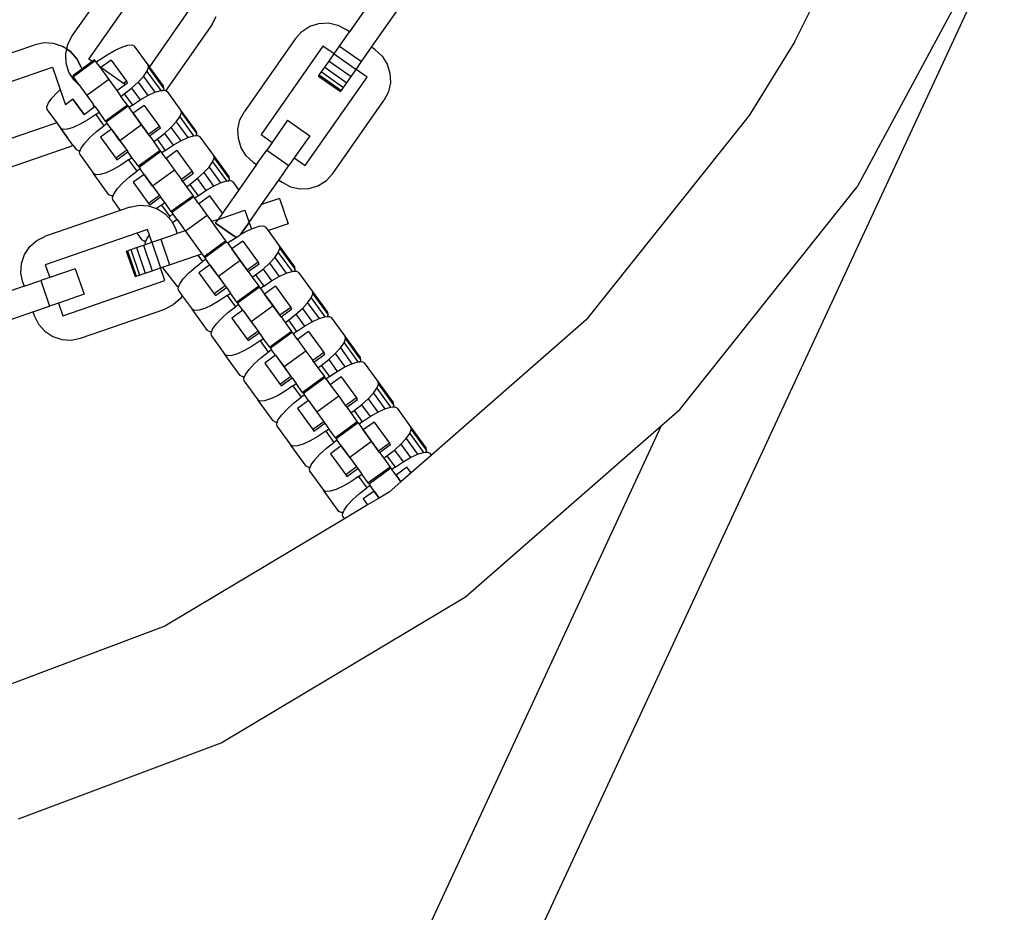
# Model space of a CAD drawing. Units: millimetres. Extents: x -10693 to 11316, y -14635 to 16068.
# Drawn here: x 75 to 226, y -2500 to -2364 of the extents above; entities that cross this region are included whole.
import ezdxf

# ---------------------------------------------------------------- set-up
doc = ezdxf.new("R2010")
doc.units = ezdxf.units.MM

msp = doc.modelspace()

# ---------------------------------------------------------------- linework, layer by layer
for p, q in [((194.28, -2366.98), (206.24, -2343.07)), ((109.84, -2600.94), (226.38, -2350.02)), ((224.5, -2350.88), (203.83, -2389.29)), ((83.49, -2366.14), (91.32, -2354.95)), ((86.05, -2369.7), (95.54, -2356.14)), ((130.76, -2358.73), (126.01, -2365.51)), ((102.32, -2360.89), (95.34, -2370.86)), ((129.4, -2367.88), (134.15, -2361.1)), ((104.88, -2364.45), (105.55, -2363.15)), ((104.88, -2364.45), (97.83, -2374.52)), ((118.71, -2365.45), (119.94, -2364.66)), ((119.94, -2364.66), (121.33, -2364.23)), ((121.33, -2364.23), (122.79, -2364.16)), ((122.79, -2364.16), (124.21, -2364.48)), ((124.21, -2364.48), (125.5, -2365.15)), ((82.81, -2367.43), (83.49, -2366.14)), ((117.72, -2366.52), (109.89, -2377.71)), ((117.72, -2366.52), (118.71, -2365.45)), ((124.47, -2367.71), (126.01, -2365.51)), ((126.01, -2365.51), (125.5, -2365.15)), ((64.84, -2371.93), (77.75, -2367.49)), ((79.18, -2367.2), (77.75, -2367.49)), ((80.63, -2367.29), (79.18, -2367.2)), ((82.02, -2367.75), (80.63, -2367.29)), ((82.65, -2368.17), (82.02, -2367.75)), ((82.65, -2368.17), (82.81, -2367.43)), ((90.06, -2368.35), (91.13, -2367.85)), ((91.13, -2367.85), (92.02, -2367.57)), ((92.02, -2367.57), (92.68, -2367.53)), ((92.68, -2367.53), (93.05, -2367.72)), ((95.13, -2370.58), (93.05, -2367.72)), ((121.94, -2367.71), (112.45, -2381.27)), ((123.64, -2368.9), (121.94, -2367.71)), ((123.64, -2368.9), (124.47, -2367.71)), ((124.47, -2367.71), (127.86, -2370.08)), ((127.86, -2370.08), (129.4, -2367.88)), ((129.91, -2368.24), (129.4, -2367.88)), ((194.28, -2366.98), (187.26, -2378.35)), ((82.5, -2368.85), (82.65, -2368.17)), ((82.5, -2368.85), (82.65, -2368.17)), ((82.56, -2370.31), (82.5, -2368.85)), ((82.56, -2370.31), (82.5, -2368.85)), ((83.23, -2368.55), (82.65, -2368.17)), ((82.65, -2368.17), (83.23, -2368.55)), ((84.2, -2369.65), (83.23, -2368.55)), ((83.23, -2368.55), (84.2, -2369.65)), ((87.68, -2369.83), (88.88, -2369.02)), ((88.88, -2369.02), (90.06, -2368.35)), ((122.87, -2370), (123.64, -2368.9)), ((123.64, -2368.9), (127.03, -2371.27)), ((129.91, -2368.24), (130.99, -2369.22)), ((130.99, -2369.22), (131.77, -2370.45)), ((64.81, -2376.32), (80.46, -2370.93)), ((80.46, -2370.93), (81.65, -2374.37)), ((83, -2371.7), (82.56, -2370.31)), ((83, -2371.7), (82.56, -2370.31)), ((87.03, -2369.98), (83.68, -2372.41)), ((84.85, -2370.95), (84.2, -2369.65)), ((84.2, -2369.65), (84.85, -2370.95)), ((84.85, -2370.95), (84.95, -2371.25)), ((84.85, -2370.95), (84.95, -2371.25)), ((86.58, -2370.07), (84.95, -2371.25)), ((86.58, -2370.07), (86.05, -2369.7)), ((86.91, -2369.83), (86.58, -2370.07)), ((87.03, -2369.98), (86.91, -2369.83)), ((87.03, -2369.98), (87.18, -2370.2)), ((87.68, -2369.83), (87.18, -2370.2)), ((87.18, -2370.2), (87.62, -2370.8)), ((87.9, -2371), (87.62, -2370.8)), ((87.62, -2370.8), (89.1, -2372.84)), ((89.49, -2369.85), (87.9, -2371)), ((91.36, -2373.42), (87.9, -2371)), ((89.49, -2369.85), (91.83, -2373.08)), ((94.95, -2371.6), (95.2, -2370.99)), ((95.2, -2370.99), (95.13, -2370.58)), ((95.13, -2370.58), (95.34, -2370.86)), ((95.2, -2370.99), (97.55, -2374.23)), ((97.48, -2373.81), (95.34, -2370.86)), ((121.69, -2371.67), (122.2, -2370.95)), ((122.2, -2370.95), (122.87, -2370)), ((122.2, -2370.95), (125.59, -2373.32)), ((122.87, -2370), (126.26, -2372.37)), ((127.03, -2371.27), (127.86, -2370.08)), ((131.77, -2370.45), (132.21, -2371.84)), ((83.78, -2372.93), (83, -2371.7)), ((83.78, -2372.93), (83, -2371.7)), ((84.95, -2371.25), (83.57, -2372.26)), ((83.57, -2372.26), (83.68, -2372.41)), ((84.53, -2373.58), (83.68, -2372.41)), ((93.61, -2373.23), (94.41, -2372.37)), ((94.41, -2372.37), (94.95, -2371.6)), ((94.41, -2372.37), (96.16, -2374.78)), ((94.95, -2371.6), (97.06, -2374.5)), ((119.23, -2386.02), (128.72, -2372.46)), ((121.27, -2372.29), (121.37, -2372.13)), ((121.27, -2372.29), (124.65, -2374.66)), ((121.37, -2372.13), (121.69, -2371.67)), ((121.37, -2372.13), (124.76, -2374.5)), ((121.69, -2371.67), (125.08, -2374.05)), ((125.59, -2373.32), (126.26, -2372.37)), ((126.26, -2372.37), (127.03, -2371.27)), ((128.72, -2372.46), (127.03, -2371.27)), ((132.21, -2371.84), (132.27, -2373.3)), ((84.53, -2373.58), (83.78, -2372.93)), ((84.59, -2373.67), (83.78, -2372.93)), ((84.53, -2373.58), (85.76, -2375.27)), ((89.1, -2372.84), (85.76, -2375.27)), ((89.1, -2372.84), (90.33, -2374.53)), ((90.33, -2374.53), (91.61, -2373.6)), ((91.83, -2373.08), (91.36, -2373.42)), ((91.61, -2373.6), (91.36, -2373.42)), ((91.46, -2375.03), (92.6, -2374.14)), ((91.61, -2373.6), (92, -2373.31)), ((92, -2373.31), (91.83, -2373.08)), ((92.6, -2374.14), (93.61, -2373.23)), ((92.6, -2374.14), (93.92, -2375.95)), ((93.61, -2373.23), (95.09, -2375.28)), ((97.55, -2374.23), (97.48, -2373.81)), ((124.76, -2374.5), (125.08, -2374.05)), ((125.08, -2374.05), (125.59, -2373.32)), ((132.27, -2373.3), (131.96, -2374.72)), ((79.84, -2376.42), (80.39, -2375.66)), ((80.39, -2375.66), (81.19, -2374.79)), ((81.19, -2374.79), (81.65, -2374.37)), ((81.65, -2374.37), (82.45, -2376.69)), ((85.76, -2375.27), (86.71, -2376.59)), ((90.33, -2374.53), (90.96, -2375.4)), ((90.96, -2375.4), (91.46, -2375.03)), ((91.95, -2376.76), (90.96, -2375.4)), ((91.46, -2375.03), (92.72, -2376.76)), ((93.92, -2375.95), (95.09, -2375.28)), ((95.09, -2375.28), (96.16, -2374.78)), ((96.16, -2374.78), (97.06, -2374.5)), ((97.06, -2374.5), (97.44, -2374.48)), ((97.44, -2374.48), (97.55, -2374.23)), ((97.44, -2374.48), (97.72, -2374.46)), ((97.72, -2374.46), (97.83, -2374.52)), ((97.83, -2374.52), (98.09, -2374.65)), ((100.17, -2377.51), (98.09, -2374.65)), ((124.65, -2374.66), (124.76, -2374.5)), ((131.96, -2374.72), (131.28, -2376.02)), ((79.6, -2377.03), (79.84, -2376.42)), ((79.66, -2377.45), (79.6, -2377.03)), ((83.61, -2375.84), (82.45, -2376.69)), ((83.61, -2375.84), (85.31, -2378.18)), ((85.31, -2378.18), (83.61, -2375.84)), ((85.31, -2378.18), (86.81, -2377.08)), ((86.75, -2376.77), (86.71, -2376.59)), ((86.81, -2376.73), (86.71, -2376.59)), ((86.81, -2376.73), (86.75, -2376.77)), ((86.81, -2377.08), (86.75, -2376.77)), ((86.98, -2376.96), (86.81, -2376.73)), ((86.81, -2377.08), (86.98, -2376.96)), ((86.98, -2376.96), (87.61, -2377.83)), ((91.95, -2376.76), (88.6, -2379.19)), ((92.06, -2376.91), (88.71, -2379.35)), ((92.06, -2376.91), (91.95, -2376.76)), ((92.06, -2376.91), (92.22, -2377.13)), ((92.72, -2376.76), (92.22, -2377.13)), ((92.85, -2377.99), (92.22, -2377.13)), ((92.72, -2376.76), (93.92, -2375.95)), ((94.52, -2376.78), (92.85, -2377.99)), ((94.52, -2376.78), (96.87, -2380.01)), ((123.45, -2387.2), (131.28, -2376.02)), ((79.66, -2377.45), (81.12, -2379.46)), ((87.11, -2378.19), (85.91, -2379)), ((87.11, -2378.19), (87.61, -2377.83)), ((87.11, -2378.19), (88.37, -2379.92)), ((88.6, -2379.19), (87.61, -2377.83)), ((92.85, -2377.99), (94.14, -2379.77)), ((95.2, -2381.23), (92.85, -2377.99)), ((99.44, -2379.3), (99.99, -2378.53)), ((99.99, -2378.53), (100.23, -2377.92)), ((99.99, -2378.53), (102.09, -2381.44)), ((100.23, -2377.92), (100.17, -2377.51)), ((102.52, -2380.74), (100.17, -2377.51)), ((100.23, -2377.92), (102.58, -2381.16)), ((109.22, -2379), (109.89, -2377.71)), ((187.26, -2378.35), (162.28, -2409.67)), ((81.12, -2379.46), (67.51, -2384.14)), ((81.12, -2379.46), (81.74, -2380.31)), ((81.12, -2379.46), (82.78, -2381.74)), ((83.66, -2380.17), (82.77, -2380.45)), ((84.74, -2379.68), (83.66, -2380.17)), ((85.91, -2379), (84.74, -2379.68)), ((87.23, -2380.81), (88.37, -2379.92)), ((88.87, -2379.56), (88.37, -2379.92)), ((88.6, -2379.19), (88.71, -2379.35)), ((88.71, -2379.35), (88.87, -2379.56)), ((89.5, -2380.43), (88.87, -2379.56)), ((94.14, -2379.77), (90.79, -2382.2)), ((94.14, -2379.77), (95.2, -2381.23)), ((96.87, -2380.01), (95.2, -2381.23)), ((97.04, -2380.24), (96.87, -2380.01)), ((97.64, -2381.07), (98.64, -2380.16)), ((98.64, -2380.16), (99.44, -2379.3)), ((98.64, -2380.16), (100.13, -2382.21)), ((99.44, -2379.3), (101.2, -2381.72)), ((108.9, -2380.43), (109.22, -2379)), ((116.52, -2379.07), (114.15, -2382.46)), ((116.52, -2379.07), (119.91, -2381.44)), ((82.11, -2380.5), (81.74, -2380.31)), ((83.62, -2382.9), (81.74, -2380.31)), ((82.77, -2380.45), (82.11, -2380.5)), ((86.22, -2381.72), (87.23, -2380.81)), ((89.5, -2380.43), (87.83, -2381.64)), ((87.83, -2381.64), (90.18, -2384.88)), ((90.79, -2382.2), (89.5, -2380.43)), ((89.5, -2380.43), (91.85, -2383.66)), ((95.37, -2381.46), (95.2, -2381.23)), ((95.37, -2381.46), (97.04, -2380.24)), ((95.37, -2381.46), (95.99, -2382.33)), ((96.5, -2381.96), (97.64, -2381.07)), ((97.64, -2381.07), (98.95, -2382.88)), ((101.2, -2381.72), (102.09, -2381.44)), ((102.09, -2381.44), (102.48, -2381.41)), ((102.48, -2381.41), (102.58, -2381.16)), ((102.48, -2381.41), (102.75, -2381.39)), ((102.58, -2381.16), (102.52, -2380.74)), ((102.75, -2381.39), (103.12, -2381.58)), ((105.2, -2384.44), (103.12, -2381.58)), ((108.97, -2381.88), (108.9, -2380.43)), ((112.45, -2381.27), (114.15, -2382.46)), ((119.91, -2381.44), (117.53, -2384.83)), ((83.14, -2383.14), (70.23, -2387.58)), ((83.14, -2383.14), (83.62, -2382.9)), ((83.62, -2382.9), (84.09, -2383.54)), ((84.88, -2383.35), (85.42, -2382.59)), ((85.42, -2382.59), (86.22, -2381.72)), ((90.79, -2382.2), (91.85, -2383.66)), ((95.99, -2382.33), (96.5, -2381.96)), ((96.99, -2383.69), (95.99, -2382.33)), ((96.5, -2381.96), (97.76, -2383.69)), ((97.76, -2383.69), (98.95, -2382.88)), ((98.95, -2382.88), (100.13, -2382.21)), ((100.13, -2382.21), (101.2, -2381.72)), ((109.4, -2383.27), (108.97, -2381.88)), ((114.15, -2382.46), (113.31, -2383.64)), ((84.46, -2383.73), (84.09, -2383.54)), ((84.73, -2383.71), (84.46, -2383.73)), ((84.63, -2383.96), (84.73, -2383.71)), ((84.7, -2384.38), (84.63, -2383.96)), ((84.7, -2384.38), (86.78, -2387.24)), ((84.73, -2383.71), (84.88, -2383.35)), ((91.85, -2383.66), (90.18, -2384.88)), ((90.34, -2385.11), (92.02, -2383.89)), ((91.85, -2383.66), (92.02, -2383.89)), ((92.65, -2384.76), (92.02, -2383.89)), ((96.99, -2383.69), (93.64, -2386.12)), ((97.1, -2383.84), (93.75, -2386.28)), ((97.1, -2383.84), (96.99, -2383.69)), ((97.1, -2383.84), (97.25, -2384.06)), ((97.76, -2383.69), (97.25, -2384.06)), ((97.88, -2384.93), (97.25, -2384.06)), ((99.56, -2383.71), (97.88, -2384.93)), ((99.56, -2383.71), (101.91, -2386.94)), ((105.27, -2384.85), (105.2, -2384.44)), ((107.55, -2387.67), (105.2, -2384.44)), ((110.19, -2384.5), (109.4, -2383.27)), ((111.26, -2385.49), (110.19, -2384.5)), ((111.77, -2385.84), (113.31, -2383.64)), ((113.31, -2383.64), (116.7, -2386.01)), ((90.95, -2385.93), (89.77, -2386.61)), ((90.18, -2384.88), (90.34, -2385.11)), ((92.14, -2385.12), (90.95, -2385.93)), ((92.14, -2385.12), (92.65, -2384.76)), ((92.14, -2385.12), (93.4, -2386.86)), ((93.64, -2386.12), (92.65, -2384.76)), ((93.64, -2386.12), (93.75, -2386.28)), ((97.88, -2384.93), (99.17, -2386.7)), ((103.68, -2387.09), (104.48, -2386.23)), ((104.48, -2386.23), (105.02, -2385.46)), ((104.48, -2386.23), (106.24, -2388.65)), ((105.02, -2385.46), (105.27, -2384.85)), ((105.02, -2385.46), (107.13, -2388.37)), ((105.27, -2384.85), (107.62, -2388.09)), ((111.77, -2385.84), (109.05, -2389.73)), ((111.26, -2385.49), (111.77, -2385.84)), ((115.16, -2388.22), (116.7, -2386.01)), ((117.53, -2384.83), (116.7, -2386.01)), ((117.53, -2384.83), (119.23, -2386.02)), ((87.15, -2387.43), (86.78, -2387.24)), ((89.13, -2390.47), (86.78, -2387.24)), ((87.81, -2387.38), (87.15, -2387.43)), ((88.7, -2387.1), (87.81, -2387.38)), ((89.77, -2386.61), (88.7, -2387.1)), ((91.26, -2388.65), (92.26, -2387.75)), ((92.26, -2387.75), (93.4, -2386.86)), ((94.54, -2387.36), (92.86, -2388.57)), ((93.91, -2386.49), (93.4, -2386.86)), ((93.75, -2386.28), (93.91, -2386.49)), ((94.54, -2387.36), (93.91, -2386.49)), ((95.83, -2389.14), (94.54, -2387.36)), ((94.54, -2387.36), (96.88, -2390.59)), ((99.17, -2386.7), (95.83, -2389.14)), ((99.17, -2386.7), (100.23, -2388.16)), ((101.91, -2386.94), (100.23, -2388.16)), ((100.4, -2388.39), (102.08, -2387.18)), ((102.08, -2387.18), (101.91, -2386.94)), ((102.67, -2388), (103.68, -2387.09)), ((103.68, -2387.09), (105.17, -2389.14)), ((107.62, -2388.09), (107.55, -2387.67)), ((122.46, -2388.28), (123.45, -2387.2)), ((90.46, -2389.52), (91.26, -2388.65)), ((92.86, -2388.57), (95.21, -2391.81)), ((95.83, -2389.14), (96.88, -2390.59)), ((100.4, -2388.39), (100.23, -2388.16)), ((100.4, -2388.39), (101.03, -2389.26)), ((101.03, -2389.26), (101.53, -2388.89)), ((101.53, -2388.89), (102.67, -2388)), ((101.53, -2388.89), (102.79, -2390.63)), ((102.67, -2388), (103.99, -2389.82)), ((103.99, -2389.82), (105.17, -2389.14)), ((105.17, -2389.14), (106.24, -2388.65)), ((106.24, -2388.65), (107.13, -2388.37)), ((107.13, -2388.37), (107.52, -2388.34)), ((107.52, -2388.34), (107.62, -2388.09)), ((107.52, -2388.34), (107.79, -2388.32)), ((107.79, -2388.32), (108.16, -2388.51)), ((109.05, -2389.73), (108.16, -2388.51)), ((112.53, -2391.97), (115.16, -2388.22)), ((115.16, -2388.22), (115.67, -2388.57)), ((115.67, -2388.57), (116.96, -2389.25)), ((116.96, -2389.25), (118.39, -2389.56)), ((119.84, -2389.5), (121.23, -2389.06)), ((121.23, -2389.06), (122.46, -2388.28)), ((89.5, -2390.66), (89.13, -2390.47)), ((89.77, -2390.64), (89.5, -2390.66)), ((89.67, -2390.89), (89.77, -2390.64)), ((89.77, -2390.64), (89.92, -2390.28)), ((89.92, -2390.28), (90.46, -2389.52)), ((96.88, -2390.59), (95.21, -2391.81)), ((96.88, -2390.59), (97.05, -2390.82)), ((102.02, -2390.62), (98.67, -2393.05)), ((101.03, -2389.26), (102.02, -2390.62)), ((102.13, -2390.78), (102.02, -2390.62)), ((102.79, -2390.63), (102.29, -2390.99)), ((102.79, -2390.63), (103.99, -2389.82)), ((104.59, -2390.64), (102.92, -2391.86)), ((106.54, -2393.32), (104.59, -2390.64)), ((109.05, -2389.73), (106.54, -2393.32)), ((109.05, -2389.73), (108.26, -2390.86)), ((118.39, -2389.56), (119.84, -2389.5)), ((176.63, -2423.39), (203.83, -2389.29)), ((89.73, -2391.31), (89.67, -2390.89)), ((89.73, -2391.31), (90.87, -2392.87)), ((92.31, -2392.37), (93.74, -2392.08)), ((93.74, -2392.08), (95.19, -2392.17)), ((95.19, -2392.17), (96.41, -2392.58)), ((95.21, -2391.81), (95.38, -2392.04)), ((95.38, -2392.04), (97.05, -2390.82)), ((97.18, -2392.05), (96.41, -2392.58)), ((97.68, -2391.69), (97.05, -2390.82)), ((97.18, -2392.05), (97.68, -2391.69)), ((97.18, -2392.05), (98.44, -2393.79)), ((98.67, -2393.05), (97.68, -2391.69)), ((102.13, -2390.78), (98.79, -2393.21)), ((102.29, -2390.99), (102.13, -2390.78)), ((102.92, -2391.86), (102.29, -2390.99)), ((102.92, -2391.86), (104.21, -2393.64)), ((110.62, -2394.71), (112.53, -2391.97)), ((111.64, -2393.24), (112.53, -2391.97)), ((115.26, -2391.03), (112.53, -2391.97)), ((115.26, -2391.03), (116.61, -2394.94)), ((90.87, -2392.87), (79.4, -2396.82)), ((92.31, -2392.37), (90.87, -2392.87)), ((96.41, -2392.58), (96.58, -2392.63)), ((96.58, -2392.63), (97.79, -2393.44)), ((97.79, -2393.44), (98.24, -2393.94)), ((98.94, -2393.42), (98.44, -2393.79)), ((98.67, -2393.05), (98.79, -2393.21)), ((98.79, -2393.21), (98.94, -2393.42)), ((99.57, -2394.29), (98.94, -2393.42)), ((104.21, -2393.64), (100.86, -2396.07)), ((104.21, -2393.64), (104.91, -2394.6)), ((105.88, -2394.26), (109.98, -2392.85)), ((105.88, -2394.26), (109.98, -2392.85)), ((106.54, -2393.32), (105.88, -2394.26)), ((109.98, -2392.85), (110.62, -2394.71)), ((109.98, -2392.85), (110.62, -2394.71)), ((110.62, -2394.71), (111.64, -2393.24)), ((98.24, -2393.94), (98.44, -2393.79)), ((98.24, -2393.94), (98.76, -2394.53)), ((98.76, -2394.53), (98.89, -2394.79)), ((99.57, -2394.29), (98.89, -2394.79)), ((98.89, -2394.79), (99.41, -2395.83)), ((99.57, -2394.29), (100.82, -2396)), ((99.57, -2394.29), (100.82, -2396)), ((105.88, -2394.26), (104.91, -2394.6)), ((107.06, -2397.55), (104.91, -2394.6)), ((104.99, -2394.7), (104.91, -2394.6)), ((105.48, -2394.83), (105.88, -2394.26)), ((105.48, -2394.83), (105.88, -2394.26)), ((105.48, -2394.83), (108.62, -2397.02)), ((108.62, -2397.02), (105.48, -2394.83)), ((109.3, -2396.59), (110.62, -2394.71)), ((110.62, -2394.71), (109.3, -2396.59)), ((110.62, -2394.71), (110.97, -2395.72)), ((112.17, -2395.3), (112.82, -2395.25)), ((112.82, -2395.25), (113.2, -2395.44)), ((116.61, -2394.94), (113.59, -2395.98)), ((93.41, -2396.37), (79.37, -2401.2)), ((95.02, -2395.81), (93.41, -2396.37)), ((93.41, -2396.37), (94.16, -2397.4)), ((94.95, -2397.22), (95.33, -2396.69)), ((95.33, -2396.69), (95.02, -2395.81)), ((95.7, -2397.77), (95.33, -2396.69)), ((97.07, -2397.3), (99.61, -2396.42)), ((99.61, -2396.42), (99.41, -2395.83)), ((100.82, -2396), (99.61, -2396.42)), ((100.82, -2396), (100.86, -2396.07)), ((100.82, -2396), (101.64, -2397.14)), ((100.86, -2396.07), (103.36, -2399.51)), ((108.62, -2397.02), (109.03, -2396.75)), ((109.03, -2396.75), (109.3, -2396.59)), ((109.3, -2396.59), (110.2, -2396.07)), ((110.2, -2396.07), (110.97, -2395.72)), ((110.97, -2395.72), (111.27, -2395.58)), ((111.27, -2395.58), (112.17, -2395.3)), ((113.59, -2395.98), (113.2, -2395.44)), ((115.27, -2398.3), (113.59, -2395.98)), ((77, -2398.43), (78.09, -2397.47)), ((78.09, -2397.47), (79.4, -2396.82)), ((93.33, -2398.58), (94.43, -2398.21)), ((94.54, -2397.59), (94.16, -2397.4)), ((94.43, -2398.21), (94.75, -2398.09)), ((94.43, -2398.21), (95.77, -2402.12)), ((94.81, -2397.57), (94.54, -2397.59)), ((94.7, -2397.83), (94.81, -2397.57)), ((94.75, -2398.09), (94.7, -2397.83)), ((94.75, -2398.09), (95.7, -2397.77)), ((94.81, -2397.57), (94.95, -2397.22)), ((95.7, -2397.77), (97.07, -2397.3)), ((95.7, -2397.77), (97.05, -2401.68)), ((97.07, -2397.3), (98.41, -2401.21)), ((107.06, -2397.55), (103.71, -2399.99)), ((107.17, -2397.71), (103.82, -2400.14)), ((107.17, -2397.71), (107.06, -2397.55)), ((107.17, -2397.71), (107.33, -2397.92)), ((107.83, -2397.56), (107.33, -2397.92)), ((107.33, -2397.92), (107.96, -2398.79)), ((107.83, -2397.56), (108.62, -2397.02)), ((109.63, -2397.57), (107.96, -2398.79)), ((109.63, -2397.57), (111.98, -2400.81)), ((115.34, -2398.72), (115.27, -2398.3)), ((117.62, -2401.54), (115.27, -2398.3)), ((75.73, -2401.03), (76.2, -2399.65)), ((76.2, -2399.65), (77, -2398.43)), ((91.79, -2399.11), (91.97, -2399.05)), ((91.79, -2399.11), (93.13, -2403.03)), ((91.97, -2399.05), (92.49, -2398.87)), ((91.97, -2399.05), (93.31, -2402.96)), ((92.49, -2398.87), (93.33, -2398.58)), ((92.49, -2398.87), (93.84, -2402.78)), ((93.33, -2398.58), (94.68, -2402.49)), ((98.41, -2401.21), (102.75, -2399.72)), ((102.75, -2399.72), (103.36, -2399.51)), ((102.75, -2399.72), (103.48, -2400.72)), ((103.36, -2399.51), (103.71, -2399.99)), ((107.96, -2398.79), (109.25, -2400.57)), ((110.3, -2402.02), (107.96, -2398.79)), ((114.55, -2400.09), (115.09, -2399.33)), ((115.09, -2399.33), (115.34, -2398.72)), ((115.09, -2399.33), (117.2, -2402.23)), ((115.34, -2398.72), (117.69, -2401.95)), ((75.64, -2402.49), (75.73, -2401.03)), ((79.37, -2401.2), (80.05, -2403.16)), ((97.29, -2401.6), (98.41, -2401.21)), ((102.34, -2401.61), (103.48, -2400.72)), ((104.61, -2401.22), (102.93, -2402.44)), ((103.98, -2400.35), (103.48, -2400.72)), ((103.71, -2399.99), (103.82, -2400.14)), ((103.82, -2400.14), (103.98, -2400.35)), ((104.61, -2401.22), (103.98, -2400.35)), ((105.9, -2403), (104.61, -2401.22)), ((104.61, -2401.22), (106.96, -2404.45)), ((109.25, -2400.57), (105.9, -2403)), ((109.25, -2400.57), (110.3, -2402.02)), ((111.98, -2400.81), (110.3, -2402.02)), ((110.47, -2402.25), (112.15, -2401.04)), ((112.15, -2401.04), (111.98, -2400.81)), ((112.75, -2401.87), (113.75, -2400.96)), ((113.75, -2400.96), (114.55, -2400.09)), ((113.75, -2400.96), (115.24, -2403)), ((114.55, -2400.09), (116.31, -2402.51)), ((75.93, -2403.92), (75.64, -2402.49)), ((83.96, -2401.81), (80.05, -2403.16)), ((83.96, -2401.81), (85.31, -2405.72)), ((93.31, -2402.96), (93.84, -2402.78)), ((93.84, -2402.78), (94.68, -2402.49)), ((94.68, -2402.49), (95.77, -2402.12)), ((95.77, -2402.12), (97.05, -2401.68)), ((97.05, -2401.68), (97.29, -2401.6)), ((97.72, -2403.64), (97.05, -2401.68)), ((97.29, -2401.6), (99.57, -2404.52)), ((100.53, -2403.38), (101.33, -2402.52)), ((101.33, -2402.52), (102.34, -2401.61)), ((102.93, -2402.44), (105.28, -2405.67)), ((110.47, -2402.25), (110.3, -2402.02)), ((110.47, -2402.25), (111.1, -2403.12)), ((111.1, -2403.12), (111.6, -2402.76)), ((111.6, -2402.76), (112.75, -2401.87)), ((111.6, -2402.76), (112.86, -2404.49)), ((112.75, -2401.87), (114.06, -2403.68)), ((115.24, -2403), (116.31, -2402.51)), ((116.31, -2402.51), (117.2, -2402.23)), ((117.2, -2402.23), (117.59, -2402.2)), ((117.59, -2402.2), (117.69, -2401.95)), ((117.59, -2402.2), (117.86, -2402.18)), ((117.69, -2401.95), (117.62, -2401.54)), ((117.86, -2402.18), (118.23, -2402.38)), ((120.31, -2405.23), (118.23, -2402.38)), ((75.93, -2403.92), (76.14, -2404.5)), ((76.14, -2404.5), (78.68, -2403.63)), ((80.05, -2403.16), (78.68, -2403.63)), ((78.68, -2403.63), (80.03, -2407.54)), ((82.07, -2409.02), (97.72, -2403.64)), ((93.13, -2403.03), (93.31, -2402.96)), ((99.84, -2404.51), (99.99, -2404.15)), ((99.99, -2404.15), (100.53, -2403.38)), ((105.9, -2403), (106.96, -2404.45)), ((111.1, -2403.12), (112.09, -2404.48)), ((112.86, -2404.49), (114.06, -2403.68)), ((114.06, -2403.68), (115.24, -2403)), ((76.14, -2404.5), (68.31, -2407.2)), ((85.31, -2405.72), (81.39, -2407.07)), ((99.84, -2404.51), (99.57, -2404.52)), ((99.74, -2404.76), (99.84, -2404.51)), ((99.81, -2405.17), (99.74, -2404.76)), ((99.81, -2405.17), (100.38, -2405.97)), ((106.96, -2404.45), (105.28, -2405.67)), ((105.28, -2405.67), (105.45, -2405.9)), ((105.45, -2405.9), (107.13, -2404.69)), ((106.96, -2404.45), (107.13, -2404.69)), ((107.13, -2404.69), (107.76, -2405.55)), ((107.25, -2405.92), (107.76, -2405.55)), ((108.75, -2406.92), (107.76, -2405.55)), ((112.09, -2404.48), (108.75, -2406.92)), ((112.21, -2404.64), (108.86, -2407.07)), ((112.21, -2404.64), (112.09, -2404.48)), ((112.36, -2404.85), (112.21, -2404.64)), ((112.86, -2404.49), (112.36, -2404.85)), ((112.36, -2404.85), (112.99, -2405.72)), ((114.66, -2404.5), (112.99, -2405.72)), ((112.99, -2405.72), (114.28, -2407.5)), ((115.34, -2408.95), (112.99, -2405.72)), ((114.66, -2404.5), (117.01, -2407.74)), ((120.13, -2406.26), (120.38, -2405.65)), ((120.38, -2405.65), (120.31, -2405.23)), ((122.66, -2408.47), (120.31, -2405.23)), ((120.38, -2405.65), (122.73, -2408.88)), ((81.39, -2407.07), (80.03, -2407.54)), ((81.39, -2407.07), (82.07, -2409.02)), ((99, -2407.37), (97.7, -2408.02)), ((100.09, -2406.4), (99, -2407.37)), ((100.38, -2405.97), (100.09, -2406.4)), ((100.38, -2405.97), (101.88, -2408.03)), ((106.05, -2406.73), (104.88, -2407.4)), ((107.25, -2405.92), (106.05, -2406.73)), ((107.25, -2405.92), (108.51, -2407.65)), ((109.01, -2407.29), (108.51, -2407.65)), ((108.75, -2406.92), (108.86, -2407.07)), ((108.86, -2407.07), (109.01, -2407.29)), ((109.64, -2408.15), (109.01, -2407.29)), ((118.79, -2407.89), (119.59, -2407.02)), ((119.59, -2407.02), (120.13, -2406.26)), ((119.59, -2407.02), (121.34, -2409.44)), ((120.13, -2406.26), (122.24, -2409.16)), ((69.66, -2411.11), (77.48, -2408.42)), ((77.48, -2408.42), (80.03, -2407.54)), ((77.48, -2408.42), (77.69, -2409)), ((84.79, -2412.47), (97.7, -2408.02)), ((102.26, -2408.22), (101.88, -2408.03)), ((104.23, -2411.27), (101.88, -2408.03)), ((102.91, -2408.18), (102.26, -2408.22)), ((103.81, -2407.9), (102.91, -2408.18)), ((104.88, -2407.4), (103.81, -2407.9)), ((106.37, -2409.45), (107.37, -2408.54)), ((107.37, -2408.54), (108.51, -2407.65)), ((109.64, -2408.15), (107.97, -2409.37)), ((109.64, -2408.15), (110.94, -2409.93)), ((109.64, -2408.15), (111.99, -2411.39)), ((114.28, -2407.5), (110.94, -2409.93)), ((114.28, -2407.5), (115.34, -2408.95)), ((117.01, -2407.74), (115.34, -2408.95)), ((115.51, -2409.19), (117.18, -2407.97)), ((116.64, -2409.69), (117.78, -2408.8)), ((117.18, -2407.97), (117.01, -2407.74)), ((117.78, -2408.8), (118.79, -2407.89)), ((117.78, -2408.8), (119.1, -2410.61)), ((118.79, -2407.89), (120.27, -2409.94)), ((122.73, -2408.88), (122.66, -2408.47)), ((77.69, -2409), (78.34, -2410.31)), ((78.34, -2410.31), (79.3, -2411.4)), ((105.02, -2411.08), (105.57, -2410.32)), ((105.57, -2410.32), (106.37, -2409.45)), ((107.97, -2409.37), (110.32, -2412.6)), ((110.94, -2409.93), (111.99, -2411.39)), ((115.51, -2409.19), (115.34, -2408.95)), ((115.51, -2409.19), (116.14, -2410.05)), ((116.14, -2410.05), (116.64, -2409.69)), ((116.14, -2410.05), (117.13, -2411.42)), ((116.64, -2409.69), (117.9, -2411.42)), ((119.1, -2410.61), (120.27, -2409.94)), ((120.27, -2409.94), (121.34, -2409.44)), ((121.34, -2409.44), (122.24, -2409.16)), ((122.24, -2409.16), (122.62, -2409.13)), ((122.62, -2409.13), (122.73, -2408.88)), ((122.62, -2409.13), (122.89, -2409.12)), ((122.89, -2409.12), (123.27, -2409.31)), ((125.35, -2412.17), (123.27, -2409.31)), ((162.28, -2409.67), (138.58, -2430.38)), ((79.3, -2411.4), (80.52, -2412.2)), ((104.61, -2411.46), (104.23, -2411.27)), ((104.88, -2411.44), (104.61, -2411.46)), ((104.78, -2411.69), (104.88, -2411.44)), ((104.84, -2412.1), (104.78, -2411.69)), ((104.88, -2411.44), (105.02, -2411.08)), ((111.99, -2411.39), (110.32, -2412.6)), ((110.49, -2412.83), (112.16, -2411.62)), ((111.99, -2411.39), (112.16, -2411.62)), ((112.16, -2411.62), (112.79, -2412.48)), ((117.13, -2411.42), (113.78, -2413.85)), ((117.24, -2411.57), (113.89, -2414)), ((117.24, -2411.57), (117.13, -2411.42)), ((117.4, -2411.79), (117.24, -2411.57)), ((117.9, -2411.42), (117.4, -2411.79)), ((118.03, -2412.65), (117.4, -2411.79)), ((117.9, -2411.42), (119.1, -2410.61)), ((119.7, -2411.44), (118.03, -2412.65)), ((119.7, -2411.44), (122.05, -2414.67)), ((80.52, -2412.2), (81.9, -2412.67)), ((81.9, -2412.67), (83.36, -2412.76)), ((83.36, -2412.76), (84.79, -2412.47)), ((104.84, -2412.1), (106.92, -2414.96)), ((110.32, -2412.6), (110.49, -2412.83)), ((112.29, -2412.85), (111.09, -2413.66)), ((112.29, -2412.85), (112.79, -2412.48)), ((112.29, -2412.85), (113.55, -2414.58)), ((113.78, -2413.85), (112.79, -2412.48)), ((118.03, -2412.65), (119.32, -2414.43)), ((124.62, -2413.95), (125.17, -2413.19)), ((125.17, -2413.19), (125.41, -2412.58)), ((125.17, -2413.19), (127.27, -2416.09)), ((125.41, -2412.58), (125.35, -2412.17)), ((127.7, -2415.4), (125.35, -2412.17)), ((125.41, -2412.58), (127.76, -2415.81)), ((108.84, -2414.83), (107.95, -2415.11)), ((109.92, -2414.33), (108.84, -2414.83)), ((111.09, -2413.66), (109.92, -2414.33)), ((112.41, -2415.47), (113.55, -2414.58)), ((114.05, -2414.22), (113.55, -2414.58)), ((113.78, -2413.85), (113.89, -2414)), ((113.89, -2414), (114.05, -2414.22)), ((114.68, -2415.08), (114.05, -2414.22)), ((119.32, -2414.43), (115.97, -2416.86)), ((119.32, -2414.43), (120.38, -2415.89)), ((122.05, -2414.67), (120.38, -2415.89)), ((120.55, -2416.12), (122.22, -2414.9)), ((122.22, -2414.9), (122.05, -2414.67)), ((122.82, -2415.73), (123.82, -2414.82)), ((123.82, -2414.82), (124.62, -2413.95)), ((123.82, -2414.82), (125.31, -2416.87)), ((124.62, -2413.95), (126.38, -2416.37)), ((107.29, -2415.15), (106.92, -2414.96)), ((109.27, -2418.2), (106.92, -2414.96)), ((107.95, -2415.11), (107.29, -2415.15)), ((110.6, -2417.25), (111.4, -2416.38)), ((111.4, -2416.38), (112.41, -2415.47)), ((114.68, -2415.08), (113.01, -2416.3)), ((113.01, -2416.3), (115.36, -2419.53)), ((114.68, -2415.08), (115.97, -2416.86)), ((114.68, -2415.08), (117.03, -2418.32)), ((120.55, -2416.12), (120.38, -2415.89)), ((120.55, -2416.12), (121.17, -2416.98)), ((121.68, -2416.62), (122.82, -2415.73)), ((122.82, -2415.73), (124.13, -2417.54)), ((125.31, -2416.87), (126.38, -2416.37)), ((126.38, -2416.37), (127.27, -2416.09)), ((127.27, -2416.09), (127.66, -2416.07)), ((127.66, -2416.07), (127.76, -2415.81)), ((127.66, -2416.07), (127.93, -2416.05)), ((127.76, -2415.81), (127.7, -2415.4)), ((127.93, -2416.05), (128.3, -2416.24)), ((130.38, -2419.1), (128.3, -2416.24)), ((110.06, -2418.01), (110.6, -2417.25)), ((115.97, -2416.86), (117.03, -2418.32)), ((121.17, -2416.98), (121.68, -2416.62)), ((121.17, -2416.98), (122.17, -2418.35)), ((121.68, -2416.62), (122.94, -2418.35)), ((122.94, -2418.35), (124.13, -2417.54)), ((124.13, -2417.54), (125.31, -2416.87)), ((109.64, -2418.39), (109.27, -2418.2)), ((109.91, -2418.37), (109.64, -2418.39)), ((109.81, -2418.62), (109.91, -2418.37)), ((109.88, -2419.04), (109.81, -2418.62)), ((109.88, -2419.04), (111.96, -2421.89)), ((109.91, -2418.37), (110.06, -2418.01)), ((117.03, -2418.32), (115.36, -2419.53)), ((115.52, -2419.77), (117.2, -2418.55)), ((117.03, -2418.32), (117.2, -2418.55)), ((117.2, -2418.55), (117.83, -2419.42)), ((117.32, -2419.78), (117.83, -2419.42)), ((118.82, -2420.78), (117.83, -2419.42)), ((122.17, -2418.35), (118.82, -2420.78)), ((122.28, -2418.5), (118.93, -2420.93)), ((122.28, -2418.5), (122.17, -2418.35)), ((122.43, -2418.72), (122.28, -2418.5)), ((122.94, -2418.35), (122.43, -2418.72)), ((122.43, -2418.72), (123.06, -2419.58)), ((124.74, -2418.37), (123.06, -2419.58)), ((124.74, -2418.37), (127.09, -2421.6)), ((130.45, -2419.51), (130.38, -2419.1)), ((132.73, -2422.33), (130.38, -2419.1)), ((116.13, -2420.59), (114.95, -2421.27)), ((115.36, -2419.53), (115.52, -2419.77)), ((117.32, -2419.78), (116.13, -2420.59)), ((117.32, -2419.78), (118.58, -2421.51)), ((118.82, -2420.78), (118.93, -2420.93)), ((118.93, -2420.93), (119.09, -2421.15)), ((123.06, -2419.58), (124.35, -2421.36)), ((128.86, -2421.75), (129.66, -2420.89)), ((129.66, -2420.89), (130.2, -2420.12)), ((129.66, -2420.89), (131.42, -2423.3)), ((130.2, -2420.12), (130.45, -2419.51)), ((130.2, -2420.12), (132.31, -2423.02)), ((130.45, -2419.51), (132.8, -2422.75)), ((112.33, -2422.09), (111.96, -2421.89)), ((114.31, -2425.13), (111.96, -2421.89)), ((112.99, -2422.04), (112.33, -2422.09)), ((113.88, -2421.76), (112.99, -2422.04)), ((114.95, -2421.27), (113.88, -2421.76)), ((116.44, -2423.31), (117.44, -2422.4)), ((117.44, -2422.4), (118.58, -2421.51)), ((119.72, -2422.02), (118.04, -2423.23)), ((119.09, -2421.15), (118.58, -2421.51)), ((119.72, -2422.02), (119.09, -2421.15)), ((119.72, -2422.02), (121.01, -2423.79)), ((119.72, -2422.02), (122.06, -2425.25)), ((124.35, -2421.36), (121.01, -2423.79)), ((124.35, -2421.36), (125.41, -2422.82)), ((127.09, -2421.6), (125.41, -2422.82)), ((125.58, -2423.05), (127.25, -2421.83)), ((127.25, -2421.83), (127.09, -2421.6)), ((127.85, -2422.66), (128.86, -2421.75)), ((128.86, -2421.75), (130.35, -2423.8)), ((132.8, -2422.75), (132.73, -2422.33)), ((115.64, -2424.18), (116.44, -2423.31)), ((118.04, -2423.23), (120.39, -2426.46)), ((121.01, -2423.79), (122.06, -2425.25)), ((125.58, -2423.05), (125.41, -2422.82)), ((125.58, -2423.05), (126.21, -2423.92)), ((126.21, -2423.92), (126.71, -2423.55)), ((126.21, -2423.92), (127.2, -2425.28)), ((126.71, -2423.55), (127.85, -2422.66)), ((126.71, -2423.55), (127.97, -2425.28)), ((127.85, -2422.66), (129.17, -2424.47)), ((129.17, -2424.47), (130.35, -2423.8)), ((130.35, -2423.8), (131.42, -2423.3)), ((131.42, -2423.3), (132.31, -2423.02)), ((132.31, -2423.02), (132.7, -2423)), ((132.7, -2423), (132.8, -2422.75)), ((132.7, -2423), (132.97, -2422.98)), ((132.97, -2422.98), (133.34, -2423.17)), ((135.42, -2426.03), (133.34, -2423.17)), ((173.82, -2425.85), (176.63, -2423.39)), ((114.68, -2425.32), (114.31, -2425.13)), ((114.95, -2425.3), (114.68, -2425.32)), ((114.85, -2425.55), (114.95, -2425.3)), ((114.95, -2425.3), (115.09, -2424.94)), ((115.09, -2424.94), (115.64, -2424.18)), ((122.06, -2425.25), (120.39, -2426.46)), ((120.56, -2426.7), (122.23, -2425.48)), ((122.06, -2425.25), (122.23, -2425.48)), ((122.23, -2425.48), (122.86, -2426.35)), ((127.2, -2425.28), (123.85, -2427.71)), ((127.31, -2425.43), (123.97, -2427.87)), ((127.31, -2425.43), (127.2, -2425.28)), ((127.31, -2425.43), (127.47, -2425.65)), ((127.97, -2425.28), (127.47, -2425.65)), ((127.97, -2425.28), (129.17, -2424.47)), ((129.77, -2425.3), (128.1, -2426.51)), ((129.77, -2425.3), (132.12, -2428.53)), ((95.28, -2594.96), (173.82, -2425.85)), ((114.91, -2425.97), (114.85, -2425.55)), ((114.91, -2425.97), (116.99, -2428.83)), ((120.39, -2426.46), (120.56, -2426.7)), ((122.36, -2426.71), (121.16, -2427.52)), ((122.36, -2426.71), (122.86, -2426.35)), ((122.36, -2426.71), (123.62, -2428.44)), ((123.85, -2427.71), (122.86, -2426.35)), ((127.47, -2425.65), (128.1, -2426.51)), ((128.1, -2426.51), (129.39, -2428.29)), ((130.45, -2429.75), (128.1, -2426.51)), ((135.24, -2427.05), (135.48, -2426.44)), ((135.48, -2426.44), (135.42, -2426.03)), ((137.77, -2429.26), (135.42, -2426.03)), ((135.48, -2426.44), (137.83, -2429.68)), ((143.79, -2452.09), (173.82, -2425.85)), ((119.99, -2428.2), (118.92, -2428.69)), ((121.16, -2427.52), (119.99, -2428.2)), ((122.48, -2429.33), (123.62, -2428.44)), ((124.12, -2428.08), (123.62, -2428.44)), ((123.85, -2427.71), (123.97, -2427.87)), ((123.97, -2427.87), (124.12, -2428.08)), ((124.75, -2428.95), (124.12, -2428.08)), ((129.39, -2428.29), (126.04, -2430.72)), ((129.39, -2428.29), (130.45, -2429.75)), ((133.89, -2428.68), (134.7, -2427.82)), ((134.7, -2427.82), (135.24, -2427.05)), ((134.7, -2427.82), (136.45, -2430.24)), ((135.24, -2427.05), (137.35, -2429.96)), ((117.37, -2429.02), (116.99, -2428.83)), ((119.34, -2432.06), (116.99, -2428.83)), ((118.02, -2428.97), (117.37, -2429.02)), ((118.92, -2428.69), (118.02, -2428.97)), ((121.47, -2430.24), (122.48, -2429.33)), ((124.75, -2428.95), (123.08, -2430.16)), ((126.04, -2430.72), (124.75, -2428.95)), ((124.75, -2428.95), (127.1, -2432.18)), ((132.12, -2428.53), (130.45, -2429.75)), ((130.62, -2429.98), (130.45, -2429.75)), ((130.62, -2429.98), (132.29, -2428.76)), ((130.62, -2429.98), (131.25, -2430.85)), ((131.75, -2430.48), (132.89, -2429.59)), ((132.29, -2428.76), (132.12, -2428.53)), ((132.89, -2429.59), (133.89, -2428.68)), ((132.89, -2429.59), (134.21, -2431.4)), ((133.89, -2428.68), (135.38, -2430.73)), ((136.45, -2430.24), (137.35, -2429.96)), ((137.35, -2429.96), (137.73, -2429.93)), ((137.73, -2429.93), (137.83, -2429.68)), ((137.73, -2429.93), (138, -2429.91)), ((137.83, -2429.68), (137.77, -2429.26)), ((138, -2429.91), (138.38, -2430.1)), ((120.13, -2431.87), (120.67, -2431.11)), ((120.67, -2431.11), (121.47, -2430.24)), ((123.08, -2430.16), (125.43, -2433.4)), ((126.04, -2430.72), (127.1, -2432.18)), ((131.25, -2430.85), (131.75, -2430.48)), ((131.25, -2430.85), (132.24, -2432.21)), ((131.75, -2430.48), (133.01, -2432.21)), ((133.01, -2432.21), (134.21, -2431.4)), ((134.21, -2431.4), (135.38, -2430.73)), ((135.38, -2430.73), (136.45, -2430.24)), ((138.58, -2430.38), (135.44, -2433.1)), ((138.58, -2430.38), (138.38, -2430.1)), ((119.71, -2432.25), (119.34, -2432.06)), ((119.99, -2432.23), (119.71, -2432.25)), ((119.88, -2432.48), (119.99, -2432.23)), ((119.95, -2432.9), (119.88, -2432.48)), ((119.95, -2432.9), (122.03, -2435.76)), ((119.99, -2432.23), (120.13, -2431.87)), ((127.1, -2432.18), (125.43, -2433.4)), ((125.6, -2433.63), (127.27, -2432.41)), ((127.1, -2432.18), (127.27, -2432.41)), ((127.27, -2432.41), (127.9, -2433.28)), ((132.24, -2432.21), (128.89, -2434.64)), ((132.35, -2432.36), (129, -2434.8)), ((132.35, -2432.36), (132.24, -2432.21)), ((132.35, -2432.36), (132.51, -2432.58)), ((133.01, -2432.21), (132.51, -2432.58)), ((133.14, -2433.45), (132.51, -2432.58)), ((134.81, -2432.23), (133.14, -2433.45)), ((135.44, -2433.1), (134.81, -2432.23)), ((126.2, -2434.45), (125.02, -2435.13)), ((125.43, -2433.4), (125.6, -2433.63)), ((127.4, -2433.64), (126.2, -2434.45)), ((127.4, -2433.64), (127.9, -2433.28)), ((127.4, -2433.64), (128.66, -2435.38)), ((128.89, -2434.64), (127.9, -2433.28)), ((133.88, -2434.48), (132.11, -2436.03)), ((133.14, -2433.45), (133.88, -2434.48)), ((133.88, -2434.48), (133.14, -2433.45)), ((135.44, -2433.1), (133.88, -2434.48)), ((122.4, -2435.95), (122.03, -2435.76)), ((124.38, -2438.99), (122.03, -2435.76)), ((123.06, -2435.9), (122.4, -2435.95)), ((123.95, -2435.62), (123.06, -2435.9)), ((125.02, -2435.13), (123.95, -2435.62)), ((127.52, -2436.27), (128.66, -2435.38)), ((129.79, -2435.88), (128.11, -2437.09)), ((129.16, -2435.01), (128.66, -2435.38)), ((128.89, -2434.64), (129, -2434.8)), ((129, -2434.8), (129.16, -2435.01)), ((129.79, -2435.88), (129.16, -2435.01)), ((130.57, -2436.95), (129.79, -2435.88)), ((129.79, -2435.88), (130.57, -2436.95)), ((132.11, -2436.03), (130.57, -2436.95)), ((125.71, -2438.04), (126.51, -2437.17)), ((126.51, -2437.17), (127.52, -2436.27)), ((128.11, -2437.09), (128.78, -2438.01)), ((130.57, -2436.95), (128.78, -2438.01)), ((124.75, -2439.18), (124.38, -2438.99)), ((125.02, -2439.16), (125.17, -2438.8)), ((125.17, -2438.8), (125.71, -2438.04)), ((128.78, -2438.01), (125.22, -2440.15)), ((125.22, -2440.15), (97.72, -2456.57)), ((125.02, -2439.16), (124.75, -2439.18)), ((124.92, -2439.41), (125.02, -2439.16)), ((124.99, -2439.83), (124.92, -2439.41)), ((124.99, -2439.83), (125.22, -2440.15)), ((106.34, -2474.47), (143.79, -2452.09)), ((97.72, -2456.57), (60.22, -2470.65)), ((75.26, -2486.13), (106.34, -2474.47))]:
    msp.add_line(p, q)

doc.saveas('drawing.dxf')
